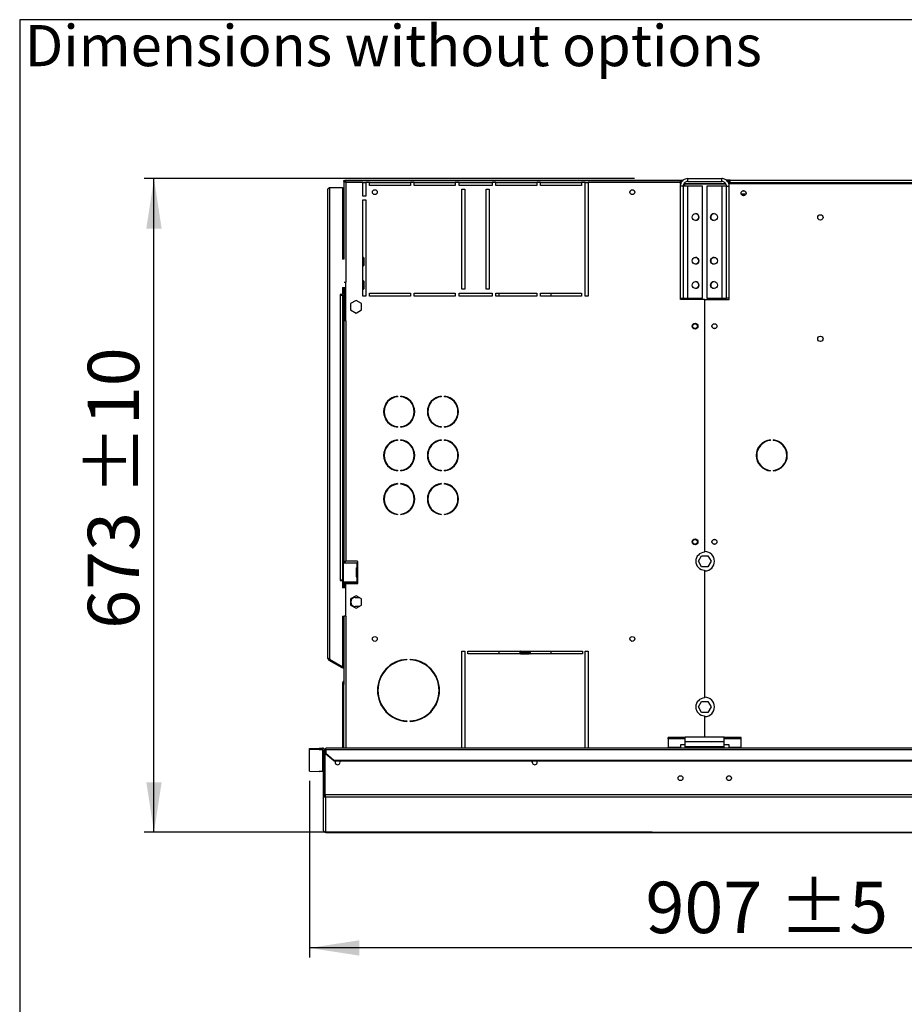
# Model space of a CAD drawing. Units: millimetres. Extents: x 5 to 414, y 3 to 291.
# Drawn here: x 5 to 96, y 190 to 291 of the extents above; entities that cross this region are included whole.
import ezdxf

# ---------------------------------------------------------------- set-up
doc = ezdxf.new("R2010")
doc.units = ezdxf.units.MM
doc.layers.add('GEOMETRY', color=7, linetype='Continuous')
doc.layers.add('TITLE', color=7, linetype='Continuous')
doc.styles.add('SLDTEXTSTYLE0', font='TXT', dxfattribs={"width": 0.605})
doc.dimstyles.new('SLDDIMSTYLE0', dxfattribs={"dimtxt": 5.136637, "dimasz": 3.5, "dimexe": 0, "dimexo": 0.0625, "dimgap": 1.284159, "dimtad": 1, "dimdec": 0, "dimlfac": 10, "dimrnd": 1e-09, "dimzin": 12, "dimdsep": 46, "dimtxsty": 'SLDTEXTSTYLE0', "dimsah": 1, "dimcen": 0.09, "dimadec": 0, "dimazin": 3, "dimtol": 1, "dimtp": 10, "dimtm": 10, "dimtfac": 1, "dimtdec": 0, "dimtofl": 0, "dimtmove": 0, "dimatfit": 3, "dimfxl": 0, "dimfrac": 2, "dimtolj": 1, "dimarcsym": 0})
doc.dimstyles.new('SLDDIMSTYLE1', dxfattribs={"dimtxt": 5.136637, "dimasz": 3.5, "dimexe": 0, "dimexo": 0.0625, "dimgap": 1.284159, "dimtad": 1, "dimdec": 0, "dimlfac": 10, "dimrnd": 1e-09, "dimzin": 12, "dimdsep": 46, "dimtxsty": 'SLDTEXTSTYLE0', "dimsah": 1, "dimcen": 0.09, "dimadec": 0, "dimazin": 3, "dimtol": 1, "dimtp": 5, "dimtm": 5, "dimtfac": 1, "dimtdec": 0, "dimtofl": 0, "dimtmove": 0, "dimatfit": 3, "dimfxl": 0, "dimfrac": 2, "dimtolj": 1, "dimarcsym": 0})

# ---------------------------------------------------------------- blocks, each defined once
blk = doc.blocks.new('SW_NOTE_0_4')
at = {"layer": 'GEOMETRY', "color": 0, "insert": (0, 5.46), "char_height": 4.2333, "attachment_point": 1, "style": 'SLDTEXTSTYLE0'}
blk.add_mtext('Dimensions without options', dxfattribs=at)
blk = doc.blocks.new('Block3')
at = {"layer": 'GEOMETRY', "color": 7}
blk.add_blockref('SW_NOTE_0_4', (-267.18, 279.07), dxfattribs=at)
blk = doc.blocks.new('_D')
at = {"layer": 'GEOMETRY'}
for p, q in [((68.58, 274.53), (18.1, 274.53)), ((19.1, 207.24), (19.1, 274.53)), ((70.4, 207.24), (18.1, 207.24))]:
    blk.add_line(p, q, dxfattribs=at)
for points in [[(19.1, 274.53), (18.31, 269.39), (19.89, 269.39)], [(19.1, 207.24), (19.89, 212.38), (18.31, 212.38)]]:
    blk.add_solid(points, dxfattribs=at)
at = {"layer": 'GEOMETRY', "char_height": 5.292, "attachment_point": 1, "rotation": 90, "style": 'SLDTEXTSTYLE0'}
for s, insert in [('±10', (12.28, 241.92)), ('673', (12.28, 228.17))]:
    blk.add_mtext(s, dxfattribs=dict(at, insert=insert))
blk = doc.blocks.new('_D_1')
at = {"layer": 'GEOMETRY'}
for p, q in [((35.1, 212.51), (35.1, 194.31)), ((125.8, 203.79), (125.8, 194.31)), ((125.8, 195.31), (35.1, 195.31))]:
    blk.add_line(p, q, dxfattribs=at)
for points in [[(35.1, 195.31), (40.24, 194.52), (40.24, 196.1)], [(125.8, 195.31), (120.67, 196.1), (120.67, 194.52)]]:
    blk.add_solid(points, dxfattribs=at)
at = {"layer": 'GEOMETRY', "char_height": 5.292, "attachment_point": 1, "style": 'SLDTEXTSTYLE0'}
for s, insert in [('907', (69.7, 202.13)), ('±5', (83.44, 202.13))]:
    blk.add_mtext(s, dxfattribs=dict(at, insert=insert))

msp = doc.modelspace()

# ---------------------------------------------------------------- linework, layer by layer
at = {"color": 7, "linetype": 'Continuous', "lineweight": 25}
for p, q in [((38.642, 274.23), (38.642, 274.33)), ((38.642, 274.33), (73.538, 274.33)), ((38.642, 274.23), (38.749, 274.23)), ((38.642, 274.223), (38.642, 266.23)), ((38.642, 274.223), (38.742, 274.223)), ((38.669, 274.23), (38.666, 274.225)), ((73.302, 274.33), (38.749, 274.33)), ((38.749, 274.33), (38.749, 274.23)), ((38.842, 274.13), (38.842, 263.88)), ((40.602, 274.13), (38.842, 274.13)), ((40.602, 272.73), (40.602, 274.13)), ((40.602, 274.13), (40.902, 274.13)), ((40.902, 274.13), (40.902, 272.73)), ((41.302, 274.13), (40.902, 274.13)), ((41.302, 273.83), (41.302, 274.13)), ((41.302, 274.13), (45.502, 274.13)), ((45.502, 273.83), (41.302, 273.83)), ((45.502, 274.13), (45.502, 273.83)), ((45.902, 274.13), (45.502, 274.13)), ((45.902, 273.83), (45.902, 274.13)), ((45.902, 274.13), (50.102, 274.13)), ((50.102, 273.83), (45.902, 273.83)), ((50.102, 274.13), (50.102, 273.83)), ((50.502, 274.13), (50.102, 274.13)), ((50.502, 273.83), (50.502, 274.13)), ((50.502, 274.13), (53.902, 274.13)), ((53.902, 273.83), (50.502, 273.83)), ((53.902, 274.13), (53.902, 273.83)), ((54.302, 274.13), (53.902, 274.13)), ((54.302, 273.83), (54.302, 274.13)), ((54.302, 274.13), (58.502, 274.13)), ((58.502, 273.83), (54.302, 273.83)), ((58.502, 274.13), (58.502, 273.83)), ((58.902, 274.13), (58.502, 274.13)), ((58.902, 273.83), (58.902, 274.13)), ((58.902, 274.13), (63.102, 274.13)), ((63.102, 273.83), (58.902, 273.83)), ((63.102, 274.13), (63.102, 273.83)), ((63.502, 274.13), (63.102, 274.13)), ((63.502, 262.43), (63.502, 274.13)), ((63.502, 274.13), (63.802, 274.13)), ((63.802, 274.13), (63.802, 262.43)), ((73.302, 274.13), (63.802, 274.13)), ((73.572, 273.75), (73.272, 273.75)), ((73.272, 273.75), (73.272, 262.23)), ((73.302, 274.13), (73.302, 274.33)), ((73.538, 274.33), (73.302, 274.33)), ((73.451, 274.23), (73.302, 274.23)), ((73.302, 273.945), (73.302, 274.13)), ((73.572, 273.75), (73.572, 262.23)), ((74.052, 273.75), (73.572, 273.75)), ((73.702, 274.03), (73.669, 274.024)), ((73.702, 274.068), (73.702, 274.03)), ((73.702, 274.03), (77.939, 274.03)), ((77.976, 273.959), (73.702, 273.959)), ((74.052, 274.23), (73.952, 274.23)), ((74.052, 274.23), (74.052, 274.53)), ((74.052, 274.53), (77.552, 274.53)), ((74.052, 274.23), (77.552, 274.23)), ((74.052, 262.23), (74.052, 273.75)), ((75.572, 273.75), (74.052, 273.75)), ((75.572, 262.23), (75.572, 273.75)), ((76.032, 273.75), (76.032, 262.23)), ((77.552, 273.75), (76.032, 273.75)), ((77.552, 274.23), (77.552, 274.53)), ((77.552, 273.75), (77.552, 262.23)), ((78.032, 273.75), (77.552, 273.75)), ((78.402, 274.38), (78, 274.38)), ((78.032, 273.75), (78.332, 273.75)), ((78.032, 262.23), (78.032, 273.75)), ((78.302, 274.23), (78.165, 274.23)), ((78.276, 274.03), (78.302, 274.03)), ((78.402, 274.23), (78.302, 274.23)), ((78.302, 274.03), (78.302, 274.23)), ((78.302, 273.925), (78.302, 274.03)), ((78.302, 274.03), (173.302, 274.03)), ((78.332, 262.23), (78.332, 273.75)), ((78.402, 274.08), (78.402, 274.38)), ((78.402, 274.38), (173.202, 274.38)), ((78.402, 274.03), (78.402, 274.08)), ((173.202, 274.08), (78.402, 274.08)), ((37.002, 225.13), (37.002, 273.43)), ((37.202, 225.072), (37.202, 273.63)), ((37.202, 273.63), (38.502, 273.63)), ((38.502, 273.63), (38.502, 266.23)), ((40.902, 272.73), (40.602, 272.73)), ((50.802, 273.43), (51.102, 273.43)), ((50.802, 263.13), (50.802, 273.43)), ((51.102, 273.43), (51.102, 263.13)), ((53.302, 273.43), (53.602, 273.43)), ((53.302, 263.13), (53.302, 273.43)), ((53.602, 273.43), (53.602, 263.13)), ((80.037, 272.93), (79.568, 272.93)), ((40.602, 262.43), (40.602, 272.33)), ((40.602, 272.33), (40.902, 272.33)), ((40.902, 272.33), (40.902, 262.43)), ((38.669, 266.23), (38.502, 266.23)), ((40.752, 266.33), (40.602, 266.48)), ((40.752, 265.63), (40.752, 266.33)), ((40.602, 265.48), (40.752, 265.63)), ((38.669, 263.88), (38.842, 263.88)), ((38.842, 259.88), (38.842, 263.88)), ((40.752, 263.93), (40.602, 264.08)), ((40.752, 263.23), (40.752, 263.93)), ((38.502, 263.33), (38.802, 263.33)), ((38.502, 263.33), (38.502, 262.58)), ((38.642, 263.33), (38.642, 259.88)), ((38.742, 263.33), (38.742, 259.88)), ((38.802, 263.33), (38.802, 262.83)), ((38.802, 262.83), (38.842, 262.83)), ((40.602, 263.08), (40.752, 263.23)), ((41.302, 262.73), (45.502, 262.73)), ((41.302, 262.43), (41.302, 262.73)), ((45.502, 262.73), (45.502, 262.43)), ((45.902, 262.73), (50.102, 262.73)), ((45.902, 262.43), (45.902, 262.73)), ((50.102, 262.73), (50.102, 262.43)), ((50.502, 262.73), (53.902, 262.73)), ((50.502, 262.43), (50.502, 262.73)), ((51.102, 263.13), (50.802, 263.13)), ((53.602, 263.13), (53.302, 263.13)), ((53.902, 262.73), (53.902, 262.43)), ((54.302, 262.73), (58.502, 262.73)), ((54.302, 262.43), (54.302, 262.73)), ((54.602, 262.73), (54.602, 262.43)), ((58.502, 262.73), (58.502, 262.43)), ((58.902, 262.73), (63.102, 262.73)), ((58.902, 262.43), (58.902, 262.73)), ((60.002, 262.43), (60.002, 262.73)), ((63.102, 262.73), (63.102, 262.43)), ((38.502, 262.58), (38.252, 262.58)), ((38.252, 262.58), (38.252, 262.53)), ((38.252, 262.53), (38.302, 262.53)), ((38.302, 233.18), (38.302, 262.53)), ((38.302, 262.53), (38.502, 262.53)), ((38.502, 262.53), (38.502, 233.18)), ((39.902, 261.977), (39.342, 261.653)), ((39.342, 261.653), (39.342, 261.007)), ((40.462, 261.653), (39.902, 261.977)), ((40.462, 261.007), (40.462, 261.653)), ((40.902, 262.43), (40.602, 262.43)), ((45.502, 262.43), (41.302, 262.43)), ((50.102, 262.43), (45.902, 262.43)), ((53.902, 262.43), (50.502, 262.43)), ((58.502, 262.43), (54.302, 262.43)), ((63.102, 262.43), (58.902, 262.43)), ((63.802, 262.43), (63.502, 262.43)), ((73.272, 262.23), (73.572, 262.23)), ((73.302, 262.08), (73.302, 262.23)), ((75.777, 262.08), (73.302, 262.08)), ((73.572, 262.23), (74.052, 262.23)), ((74.052, 262.23), (75.572, 262.23)), ((75.777, 262.08), (75.777, 236.05)), ((75.827, 236.13), (75.827, 262.08)), ((75.827, 262.08), (78.302, 262.08)), ((76.032, 262.23), (77.552, 262.23)), ((77.552, 262.23), (78.032, 262.23)), ((78.332, 262.23), (78.032, 262.23)), ((78.302, 262.08), (78.302, 262.23)), ((39.342, 261.007), (39.902, 260.683)), ((39.902, 260.683), (40.462, 261.007)), ((38.642, 259.88), (38.642, 235.13)), ((38.842, 259.88), (38.642, 259.88)), ((38.842, 259.88), (38.842, 235.13)), ((44.167, 252.12), (44.167, 252.07)), ((44.517, 252.07), (44.517, 252.12)), ((48.667, 252.12), (48.667, 252.07)), ((49.017, 252.07), (49.017, 252.12)), ((44.167, 248.99), (44.167, 248.94)), ((44.517, 248.94), (44.517, 248.99)), ((48.667, 248.99), (48.667, 248.94)), ((49.017, 248.94), (49.017, 248.99)), ((44.167, 247.62), (44.167, 247.57)), ((44.517, 247.57), (44.517, 247.62)), ((48.667, 247.62), (48.667, 247.57)), ((49.017, 247.57), (49.017, 247.62)), ((82.569, 247.574), (82.569, 247.624)), ((82.835, 247.624), (82.835, 247.574)), ((44.167, 244.49), (44.167, 244.44)), ((44.517, 244.44), (44.517, 244.49)), ((48.667, 244.49), (48.667, 244.44)), ((49.017, 244.44), (49.017, 244.49)), ((82.569, 244.436), (82.569, 244.486)), ((82.835, 244.486), (82.835, 244.436)), ((44.167, 243.12), (44.167, 243.07)), ((44.517, 243.07), (44.517, 243.12)), ((48.667, 243.12), (48.667, 243.07)), ((49.017, 243.07), (49.017, 243.12)), ((44.167, 239.99), (44.167, 239.94)), ((44.517, 239.94), (44.517, 239.99)), ((48.667, 239.99), (48.667, 239.94)), ((49.017, 239.94), (49.017, 239.99)), ((75.156, 235.13), (75.479, 235.69)), ((75.479, 235.69), (76.125, 235.69)), ((76.125, 235.69), (76.449, 235.13)), ((38.622, 232.98), (38.622, 234.98)), ((38.622, 234.98), (39.992, 234.98)), ((38.642, 235.13), (38.842, 235.13)), ((38.642, 235.13), (38.642, 234.98)), ((38.742, 235.13), (38.742, 234.98)), ((40.022, 235.13), (38.842, 235.13)), ((39.926, 234.41), (39.952, 234.41)), ((39.926, 234.41), (39.926, 233.55)), ((39.952, 234.41), (39.952, 233.55)), ((39.992, 234.98), (39.992, 234.48)), ((40.022, 234.98), (39.992, 234.98)), ((39.994, 234.48), (39.992, 234.48)), ((39.994, 234.48), (40.022, 234.48)), ((40.022, 234.98), (40.043, 234.983)), ((40.043, 234.477), (40.022, 234.48)), ((40.043, 234.983), (40.043, 234.477)), ((40.092, 235.05), (40.092, 235.06)), ((40.092, 233.55), (40.092, 234.41)), ((75.479, 234.57), (75.156, 235.13)), ((76.125, 234.57), (75.479, 234.57)), ((75.777, 234.21), (75.777, 221.05)), ((76.449, 235.13), (76.125, 234.57)), ((39.952, 233.55), (39.926, 233.55)), ((39.992, 233.48), (39.992, 232.98)), ((39.992, 233.48), (39.994, 233.48)), ((40.022, 233.48), (39.994, 233.48)), ((40.022, 233.48), (40.043, 233.483)), ((40.043, 233.483), (40.043, 232.977)), ((75.827, 221.13), (75.827, 234.13)), ((38.302, 233.18), (38.252, 233.18)), ((38.252, 233.18), (38.252, 233.13)), ((38.252, 233.13), (38.502, 233.13)), ((38.502, 233.18), (38.302, 233.18)), ((38.502, 233.13), (38.502, 232.38)), ((38.802, 232.38), (38.502, 232.38)), ((39.992, 232.98), (38.622, 232.98)), ((38.642, 232.98), (38.642, 232.83)), ((38.742, 232.83), (38.642, 232.83)), ((38.642, 232.83), (38.642, 232.38)), ((38.742, 232.98), (38.742, 232.83)), ((38.742, 232.83), (38.742, 232.38)), ((38.802, 232.88), (38.802, 232.38)), ((40.089, 232.88), (38.802, 232.88)), ((38.842, 229.48), (38.842, 232.83)), ((38.842, 232.83), (40.022, 232.83)), ((39.992, 232.98), (40.022, 232.98)), ((40.043, 232.977), (40.022, 232.98)), ((40.092, 232.9), (40.092, 232.91)), ((39.902, 231.577), (39.342, 231.253)), ((39.342, 231.253), (39.342, 230.607)), ((39.802, 231.38), (40.243, 231.38)), ((40.462, 231.253), (39.902, 231.577)), ((40.462, 230.607), (40.462, 231.253)), ((39.342, 230.607), (39.902, 230.283)), ((40.243, 230.48), (39.802, 230.48)), ((39.902, 230.283), (40.462, 230.607)), ((38.502, 229.48), (38.669, 229.48)), ((38.502, 229.48), (38.502, 224.272)), ((38.642, 229.48), (38.642, 222.603)), ((38.842, 229.48), (38.669, 229.48)), ((50.802, 225.88), (51.102, 225.88)), ((50.802, 215.88), (50.802, 225.88)), ((51.102, 225.88), (51.102, 215.88)), ((51.402, 225.88), (63.202, 225.88)), ((51.402, 225.58), (51.402, 225.88)), ((63.202, 225.58), (51.402, 225.58)), ((54.602, 225.88), (54.602, 225.58)), ((56.752, 225.819), (56.752, 225.814)), ((56.752, 225.694), (56.752, 225.689)), ((56.83, 225.88), (56.831, 225.879)), ((57.305, 225.88), (57.306, 225.851)), ((57.852, 225.877), (57.852, 225.88)), ((57.852, 225.752), (57.852, 225.757)), ((57.852, 225.627), (57.852, 225.632)), ((60.002, 225.58), (60.002, 225.88)), ((63.202, 225.88), (63.202, 225.58)), ((63.502, 225.88), (63.802, 225.88)), ((63.502, 215.88), (63.502, 225.88)), ((63.802, 225.88), (63.802, 215.88)), ((37.102, 224.957), (37.152, 225.043)), ((37.102, 224.957), (38.427, 224.192)), ((37.152, 225.043), (38.477, 224.278)), ((37.202, 225.072), (37.202, 225.023)), ((37.202, 225.023), (38.502, 224.272)), ((38.427, 224.192), (38.477, 224.278)), ((38.642, 224.068), (38.427, 224.192)), ((38.642, 224.183), (38.477, 224.278)), ((45.127, 225.025), (45.127, 224.975)), ((45.477, 224.975), (45.477, 225.025)), ((38.542, 222.63), (38.642, 222.63)), ((38.542, 222.43), (38.542, 222.63)), ((38.642, 222.43), (38.542, 222.43)), ((38.542, 215.88), (38.542, 222.43)), ((38.642, 222.603), (38.642, 222.43)), ((38.642, 215.88), (38.642, 222.43)), ((75.156, 220.13), (75.479, 220.69)), ((75.479, 219.57), (75.156, 220.13)), ((75.479, 220.69), (76.125, 220.69)), ((76.125, 220.69), (76.449, 220.13)), ((76.449, 220.13), (76.125, 219.57)), ((76.125, 219.57), (75.479, 219.57)), ((75.777, 219.21), (75.777, 217.03)), ((75.827, 217.03), (75.827, 219.13)), ((45.127, 218.685), (45.127, 218.635)), ((45.477, 218.635), (45.477, 218.685)), ((72.052, 216.847), (72.052, 216.976)), ((73.802, 216.976), (72.052, 216.976)), ((77.802, 217.03), (73.802, 217.03)), ((73.802, 216.55), (73.802, 217.03)), ((77.802, 216.55), (77.802, 217.03)), ((79.552, 216.976), (77.802, 216.976)), ((79.552, 216.847), (79.552, 216.976)), ((73.802, 216.847), (72.052, 216.847)), ((72.052, 216.847), (72.052, 215.959)), ((73.302, 215.959), (72.052, 215.959)), ((72.052, 215.959), (72.052, 215.88)), ((73.802, 216.235), (73.302, 216.235)), ((73.302, 216.235), (73.302, 215.959)), ((73.302, 215.88), (73.302, 215.959)), ((77.802, 216.55), (73.802, 216.55)), ((73.802, 216.03), (73.802, 216.55)), ((77.802, 216.03), (73.802, 216.03)), ((73.802, 215.88), (73.802, 216.03)), ((79.552, 216.847), (77.802, 216.847)), ((77.802, 216.03), (77.802, 216.55)), ((78.302, 216.235), (77.802, 216.235)), ((77.802, 215.88), (77.802, 216.03)), ((78.302, 215.959), (78.302, 216.235)), ((79.552, 215.959), (78.302, 215.959)), ((78.302, 215.959), (78.302, 215.88)), ((79.552, 215.959), (79.552, 216.847)), ((79.552, 215.88), (79.552, 215.959)), ((35.102, 215.847), (36.102, 215.88)), ((35.102, 215.697), (35.102, 215.847)), ((36.102, 215.73), (35.102, 215.697)), ((35.102, 213.512), (35.102, 215.697)), ((36.102, 215.88), (36.102, 215.73)), ((36.102, 215.88), (36.452, 215.88)), ((36.102, 215.73), (36.452, 215.73)), ((36.452, 215.73), (36.452, 215.88)), ((36.452, 215.73), (36.452, 213.48)), ((36.552, 211.08), (36.552, 215.633)), ((36.552, 215.633), (36.702, 215.633)), ((36.702, 211.08), (36.702, 215.633)), ((36.709, 215.63), (36.802, 215.63)), ((36.709, 211.075), (36.709, 215.63)), ((214.802, 215.88), (36.802, 215.88)), ((36.802, 215.755), (36.802, 215.88)), ((36.802, 215.755), (36.802, 215.35)), ((36.802, 215.755), (214.802, 215.755)), ((36.802, 215.35), (37.602, 214.658)), ((36.802, 215.275), (36.802, 215.35)), ((37.602, 214.583), (36.802, 215.275)), ((37.602, 214.658), (37.602, 214.583)), ((37.602, 214.658), (214.002, 214.658)), ((37.602, 214.583), (214.002, 214.583)), ((35.102, 213.512), (36.102, 213.48)), ((36.452, 213.48), (36.102, 213.48)), ((36.552, 207.438), (36.552, 211.08)), ((36.552, 211.08), (36.702, 211.08)), ((214.895, 211.075), (36.709, 211.075)), ((214.802, 210.825), (36.802, 210.825)), ((36.802, 207.193), (36.802, 210.825)), ((36.552, 207.438), (36.552, 207.438)), ((36.798, 207.193), (123.308, 207.193))]:
    msp.add_line(p, q, dxfattribs=at)
at = {"color": 8, "linetype": 'Continuous', "lineweight": 25}
for p, q in [((73.702, 273.959), (73.702, 273.75)), ((73.702, 262.23), (73.702, 262.08)), ((38.842, 229.48), (38.842, 215.88)), ((123.309, 207.193), (36.802, 207.193))]:
    msp.add_line(p, q, dxfattribs=at)
at = {"color": 7, "linetype": 'Continuous', "lineweight": 25, "flags": 128}
for points in [[(38.773, 274.202), (38.771, 274.201), (38.77, 274.199)], [(38.257, 214.43), (38.238, 214.528), (38.206, 214.583)], [(58.047, 214.43), (58.067, 214.528), (58.098, 214.583)]]:
    msp.add_lwpolyline(points, dxfattribs=at)
at = {"color": 7, "linetype": 'Continuous', "lineweight": 25}
for centre, radius in [((41.842, 273.13), 0.25), ((68.342, 273.13), 0.25), ((79.802, 273.03), 0.26), ((79.802, 273.03), 0.255), ((74.847, 270.57), 0.35), ((76.757, 270.57), 0.35), ((87.702, 270.53), 0.275), ((74.847, 266.07), 0.35), ((76.757, 266.07), 0.35), ((74.847, 263.57), 0.35), ((76.757, 263.57), 0.35), ((74.802, 259.33), 0.3), ((74.802, 259.33), 0.25), ((76.802, 259.33), 0.26), ((76.802, 259.33), 0.25), ((87.702, 258.03), 0.275), ((74.802, 237.13), 0.3), ((74.802, 237.13), 0.25), ((76.802, 237.13), 0.26), ((76.802, 237.13), 0.25), ((41.842, 227.13), 0.25), ((68.342, 227.13), 0.25), ((73.302, 212.79), 0.25), ((78.302, 212.79), 0.25)]:
    msp.add_circle(centre, radius, dxfattribs=at)
for centre, radius, start, end in [((74.842, 270.57), 0.35, 270.40925, 89.59075), ((76.762, 270.57), 0.35, 90.40823, 180), ((76.762, 270.57), 0.35, 180, 269.59172), ((74.842, 266.07), 0.35, 270.40934, 89.59066), ((76.762, 266.07), 0.35, 90.40926, 180), ((76.762, 266.07), 0.35, 180, 269.59074), ((74.842, 263.57), 0.35, 270.40926, 89.59074), ((76.762, 263.57), 0.35, 90.40981, 180), ((76.762, 263.57), 0.35, 180, 269.59023), ((44.342, 250.53), 1.6, 96.27929, 263.72071), ((44.342, 250.53), 1.55, 96.4814, 263.5186), ((44.342, 250.53), 1.6, 276.27929, 83.72071), ((44.342, 250.53), 1.55, 276.4814, 83.5186), ((48.842, 250.53), 1.6, 96.27929, 263.72071), ((48.842, 250.53), 1.55, 96.4814, 263.5186), ((48.842, 250.53), 1.6, 276.27929, 83.72071), ((48.842, 250.53), 1.55, 276.4814, 83.5186), ((44.342, 246.03), 1.6, 96.27929, 263.72071), ((44.342, 246.03), 1.55, 96.4814, 263.5186), ((44.342, 246.03), 1.6, 276.27929, 83.72071), ((44.342, 246.03), 1.55, 276.4814, 83.5186), ((48.842, 246.03), 1.6, 96.27929, 263.72071), ((48.842, 246.03), 1.55, 96.4814, 263.5186), ((48.842, 246.03), 1.6, 276.27929, 83.72071), ((48.842, 246.03), 1.55, 276.4814, 83.5186), ((82.702, 246.03), 1.6, 94.78019, 265.21981), ((82.702, 246.03), 1.55, 94.9342, 265.0658), ((82.702, 246.03), 1.6, 274.78019, 85.21981), ((82.702, 246.03), 1.55, 274.9342, 85.0658), ((44.342, 241.53), 1.6, 96.27929, 263.72071), ((44.342, 241.53), 1.55, 96.4814, 263.5186), ((44.342, 241.53), 1.6, 276.27929, 83.72071), ((44.342, 241.53), 1.55, 276.4814, 83.5186), ((48.842, 241.53), 1.6, 96.27929, 263.72071), ((48.842, 241.53), 1.55, 96.4814, 263.5186), ((48.842, 241.53), 1.6, 276.27929, 83.72071), ((48.842, 241.53), 1.55, 276.4814, 83.5186), ((75.802, 235.13), 0.92, 91.55714, 268.44286), ((75.802, 235.13), 1, 271.43254, 88.56746), ((39.995, 234.411), 0.0689, 92.72504, 180.93636), ((40.021, 234.411), 0.0689, 92.72504, 180.93636), ((40.022, 235.06), 0.07, 0, 90), ((40.022, 235.05), 0.07, 287.7414, 0), ((40.022, 234.41), 0.07, 0, 72.2586), ((39.995, 233.549), 0.0689, 179.06364, 267.27496), ((40.021, 233.549), 0.0689, 179.06364, 267.27496), ((40.022, 233.55), 0.07, 287.7414, 0), ((40.022, 232.9), 0.07, 270, 0), ((40.022, 232.91), 0.07, 0, 72.2586), ((39.802, 230.93), 0.45, 90, 270), ((37.202, 225.13), 0.2, 180, 240), ((37.202, 225.13), 0.1, 203.77241, 240), ((45.302, 221.83), 3.2, 93.13493, 266.86507), ((45.302, 221.83), 3.15, 93.18466, 266.81534), ((45.302, 221.83), 3.2, 273.13493, 86.86507), ((45.302, 221.83), 3.15, 273.18466, 86.81534), ((38.742, 222.63), 0.2, 120, 180), ((75.802, 220.13), 0.92, 91.55714, 268.44286), ((75.802, 220.13), 1, 271.43254, 88.56746), ((38.002, 214.43), 0.255, 143.22643, 0), ((58.302, 214.43), 0.255, 180, 36.77357), ((36.452, 213.38), 0.1, 0.0151, 90.01509)]:
    msp.add_arc(centre, radius, start, end, dxfattribs=at)
for points, knots in [([(38.842, 274.13), (38.817, 274.143), (38.77, 274.165), (38.717, 274.191), (38.682, 274.206), (38.66, 274.215), (38.645, 274.221), (38.643, 274.222), (38.642, 274.223)], [0, 0, 0, 0, 0.2573386, 0.4687631, 0.5993102, 0.7308577, 0.8641746, 1, 1, 1, 1]), ([(38.842, 274.13), (38.829, 274.142), (38.807, 274.165), (38.78, 274.19), (38.763, 274.206), (38.751, 274.215), (38.744, 274.221), (38.743, 274.222), (38.742, 274.223)], [0, 0, 0, 0, 0.2842875, 0.506994, 0.6352964, 0.7587017, 0.8794676, 1, 1, 1, 1]), ([(38.749, 274.33), (38.75, 274.328), (38.753, 274.324), (38.765, 274.293), (38.785, 274.247), (38.812, 274.191), (38.832, 274.15), (38.842, 274.13)], [0, 0, 0, 0, 0.1949118, 0.3899172, 0.5883589, 0.7958277, 1, 1, 1, 1]), ([(38.749, 274.23), (38.75, 274.229), (38.752, 274.227), (38.763, 274.214), (38.78, 274.194), (38.808, 274.165), (38.83, 274.142), (38.842, 274.13)], [0, 0, 0, 0, 0.1588959, 0.3175124, 0.4833437, 0.7276872, 1, 1, 1, 1]), ([(74.052, 274.53), (73.964, 274.521), (73.787, 274.504), (73.552, 274.367), (73.375, 274.166), (73.285, 273.948), (73.276, 273.805), (73.272, 273.75)], [0, 0, 0, 0, 0.2163578, 0.4327231, 0.6490884, 0.8654536, 1, 1, 1, 1]), ([(74.052, 274.23), (74.001, 274.225), (73.896, 274.215), (73.751, 274.136), (73.639, 274.012), (73.58, 273.875), (73.574, 273.785), (73.572, 273.75)], [0, 0, 0, 0, 0.2018793, 0.4209271, 0.6399795, 0.8590318, 1, 1, 1, 1]), ([(73.616, 273.941), (73.619, 273.942), (73.646, 273.948), (73.676, 273.954), (73.702, 273.959)], [0, 0, 0, 0, 0.11484781, 1, 1, 1, 1]), ([(78.332, 273.75), (78.323, 273.838), (78.306, 274.015), (78.169, 274.25), (77.969, 274.427), (77.75, 274.518), (77.607, 274.527), (77.552, 274.53)], [0, 0, 0, 0, 0.2163578, 0.4327231, 0.6490884, 0.8654536, 1, 1, 1, 1]), ([(78.032, 273.75), (78.027, 273.801), (78.018, 273.906), (77.938, 274.051), (77.815, 274.163), (77.678, 274.222), (77.587, 274.228), (77.552, 274.23)], [0, 0, 0, 0, 0.2018793, 0.4209271, 0.6399795, 0.8590318, 1, 1, 1, 1]), ([(56.758, 225.813), (56.756, 225.814), (56.738, 225.817), (56.786, 225.822), (56.901, 225.829), (57.085, 225.838), (57.301, 225.846), (57.517, 225.853), (57.702, 225.862), (57.817, 225.869), (57.866, 225.874), (57.852, 225.877), (57.852, 225.877)], [0, 0, 0, 0, 0.0171429, 0.1411473, 0.2612989, 0.3863851, 0.5082799, 0.6301748, 0.755261, 0.8754126, 0.999417, 1, 1, 1, 1]), ([(56.758, 225.688), (56.756, 225.689), (56.738, 225.692), (56.786, 225.697), (56.901, 225.704), (57.085, 225.713), (57.301, 225.721), (57.517, 225.728), (57.702, 225.737), (57.817, 225.744), (57.866, 225.749), (57.852, 225.752), (57.852, 225.752)], [0, 0, 0, 0, 0.0171429, 0.1411473, 0.2612989, 0.3863851, 0.5082799, 0.6301748, 0.755261, 0.8754126, 0.999417, 1, 1, 1, 1]), ([(56.753, 225.819), (56.753, 225.819), (56.751, 225.82), (56.759, 225.822), (56.784, 225.828), (56.909, 225.835), (57.089, 225.843), (57.234, 225.848), (57.306, 225.851)], [0, 0, 0, 0, 0.0043557, 0.0212539, 0.263938, 0.49947, 0.7529689, 1, 1, 1, 1]), ([(56.753, 225.694), (56.753, 225.694), (56.751, 225.695), (56.759, 225.697), (56.784, 225.703), (56.909, 225.71), (57.089, 225.718), (57.306, 225.726), (57.522, 225.733), (57.704, 225.742), (57.824, 225.749), (57.87, 225.757), (57.831, 225.762), (57.813, 225.764)], [0, 0, 0, 0, 0.0019635, 0.009581, 0.1189804, 0.2251557, 0.3394303, 0.4507893, 0.5621483, 0.6764229, 0.7861893, 0.8994755, 1, 1, 1, 1]), ([(56.832, 225.88), (56.819, 225.87), (56.793, 225.85), (56.767, 225.831), (56.753, 225.821)], [0, 0, 0, 0, 0.4927453, 1, 1, 1, 1]), ([(56.753, 225.813), (56.766, 225.803), (56.792, 225.783), (56.819, 225.764), (56.831, 225.754)], [0, 0, 0, 0, 0.5115988, 1, 1, 1, 1]), ([(56.833, 225.756), (56.82, 225.746), (56.793, 225.726), (56.767, 225.706), (56.753, 225.696)], [0, 0, 0, 0, 0.4999123, 1, 1, 1, 1]), ([(56.753, 225.688), (56.766, 225.678), (56.792, 225.658), (56.819, 225.639), (56.831, 225.629)], [0, 0, 0, 0, 0.5115988, 1, 1, 1, 1]), ([(56.833, 225.631), (56.82, 225.621), (56.798, 225.604), (56.775, 225.587), (56.766, 225.58)], [0, 0, 0, 0, 0.59197248, 1, 1, 1, 1]), ([(56.836, 225.58), (56.86, 225.582), (56.921, 225.586), (57.091, 225.593), (57.306, 225.601), (57.522, 225.608), (57.704, 225.617), (57.824, 225.624), (57.87, 225.632), (57.831, 225.637), (57.813, 225.639)], [0, 0, 0, 0, 0.0852128, 0.2201262, 0.3515975, 0.4830688, 0.6179823, 0.7475734, 0.88132, 1, 1, 1, 1]), ([(56.838, 225.756), (56.845, 225.758), (56.859, 225.763), (56.964, 225.77), (57.118, 225.778), (57.304, 225.786), (57.489, 225.793), (57.643, 225.802), (57.747, 225.808), (57.76, 225.813), (57.766, 225.815)], [0, 0, 0, 0, 0.1094504, 0.2371712, 0.3701429, 0.4997186, 0.6292943, 0.762266, 0.8899868, 1, 1, 1, 1]), ([(56.838, 225.631), (56.845, 225.633), (56.859, 225.638), (56.964, 225.645), (57.118, 225.653), (57.304, 225.661), (57.489, 225.668), (57.643, 225.677), (57.747, 225.683), (57.76, 225.688), (57.766, 225.69)], [0, 0, 0, 0, 0.10945039, 0.23717121, 0.37014291, 0.49971861, 0.6292943, 0.762266, 0.88998682, 1, 1, 1, 1]), ([(56.918, 225.58), (56.973, 225.583), (57.085, 225.588), (57.302, 225.596), (57.517, 225.603), (57.702, 225.612), (57.817, 225.619), (57.866, 225.624), (57.852, 225.627), (57.852, 225.627)], [0, 0, 0, 0, 0.1640005, 0.3300721, 0.4961437, 0.6665634, 0.83026, 0.9992057, 1, 1, 1, 1]), ([(57.817, 225.764), (57.805, 225.774), (57.779, 225.794), (57.754, 225.814), (57.742, 225.824)], [0, 0, 0, 0, 0.5000133, 1, 1, 1, 1]), ([(57.817, 225.639), (57.805, 225.649), (57.779, 225.669), (57.754, 225.689), (57.742, 225.699)], [0, 0, 0, 0, 0.5000133, 1, 1, 1, 1]), ([(57.771, 225.815), (57.784, 225.825), (57.811, 225.846), (57.838, 225.866), (57.851, 225.876)], [0, 0, 0, 0, 0.49988885, 1, 1, 1, 1]), ([(57.771, 225.69), (57.784, 225.7), (57.811, 225.721), (57.838, 225.741), (57.851, 225.751)], [0, 0, 0, 0, 0.4998889, 1, 1, 1, 1]), ([(57.79, 225.58), (57.797, 225.585), (57.818, 225.6), (57.838, 225.616), (57.851, 225.626)], [0, 0, 0, 0, 0.3408777, 1, 1, 1, 1]), ([(36.552, 211.08), (36.554, 211.054), (36.559, 211), (36.599, 210.924), (36.663, 210.863), (36.735, 210.83), (36.783, 210.827), (36.802, 210.825)], [0, 0, 0, 0, 0.1921558, 0.4127619, 0.6333779, 0.8539937, 1, 1, 1, 1]), ([(36.702, 211.08), (36.703, 211.064), (36.705, 211.042), (36.719, 211.025), (36.723, 211.02)], [0, 0, 0, 0, 0.6972625, 1, 1, 1, 1]), ([(36.802, 207.193), (36.772, 207.196), (36.712, 207.201), (36.634, 207.248), (36.578, 207.317), (36.555, 207.385), (36.553, 207.425), (36.552, 207.438)], [0, 0, 0, 0, 0.2382989, 0.4763265, 0.6979484, 0.905177, 1, 1, 1, 1])]:
    msp.add_open_spline(points, degree=3, knots=knots, dxfattribs=at)
for points in [[(37.002, 273.43), (37.005, 273.447), (37.011, 273.48), (37.057, 273.53), (37.124, 273.58), (37.176, 273.613), (37.202, 273.63)], [(37.202, 225.072), (37.176, 225.077), (37.124, 225.087), (37.057, 225.101), (37.011, 225.116), (37.005, 225.125), (37.002, 225.13)], [(36.702, 215.63), (36.698, 215.662), (36.691, 215.728), (36.633, 215.811), (36.55, 215.869), (36.485, 215.876), (36.452, 215.88)], [(36.552, 215.63), (36.551, 215.643), (36.548, 215.669), (36.525, 215.702), (36.491, 215.725), (36.465, 215.728), (36.452, 215.73)], [(36.802, 210.825), (36.794, 210.83), (36.779, 210.841), (36.756, 210.899), (36.732, 210.98), (36.717, 211.043), (36.709, 211.075)]]:
    msp.add_open_spline(points, degree=3, dxfattribs=at)
at = {"layer": 'TITLE', "color": 7, "linetype": 'Continuous'}
for p, q in [((413.586, 290.893), (5.273, 290.893)), ((5.273, 290.893), (5.273, 5.809))]:
    msp.add_line(p, q, dxfattribs=at)

# ---------------------------------------------------------------- block references
at = {"layer": 'GEOMETRY'}
msp.add_blockref('Block3', (272.967, 5.809), dxfattribs=at)

# ---------------------------------------------------------------- dimensions: what is measured, and where the dimension line sits
dim = msp.add_linear_dim(base=(19.102, 274.53), p1=(71.395, 207.243), p2=(69.577, 274.53), angle=90, dimstyle='SLDDIMSTYLE0', dxfattribs=at)
dim.commit()
dim.dimension.update_dxf_attribs({"geometry": '_D', "text_midpoint": (19.102, 240.886), "dimtype": 160})
dim = msp.add_linear_dim(base=(35.102, 195.314), p1=(125.802, 204.789), p2=(35.102, 213.512), dimstyle='SLDDIMSTYLE1', dxfattribs=at)
dim.commit()
dim.dimension.update_dxf_attribs({"geometry": '_D_1', "text_midpoint": (80.452, 195.314), "dimtype": 160})

doc.saveas('drawing.dxf')
